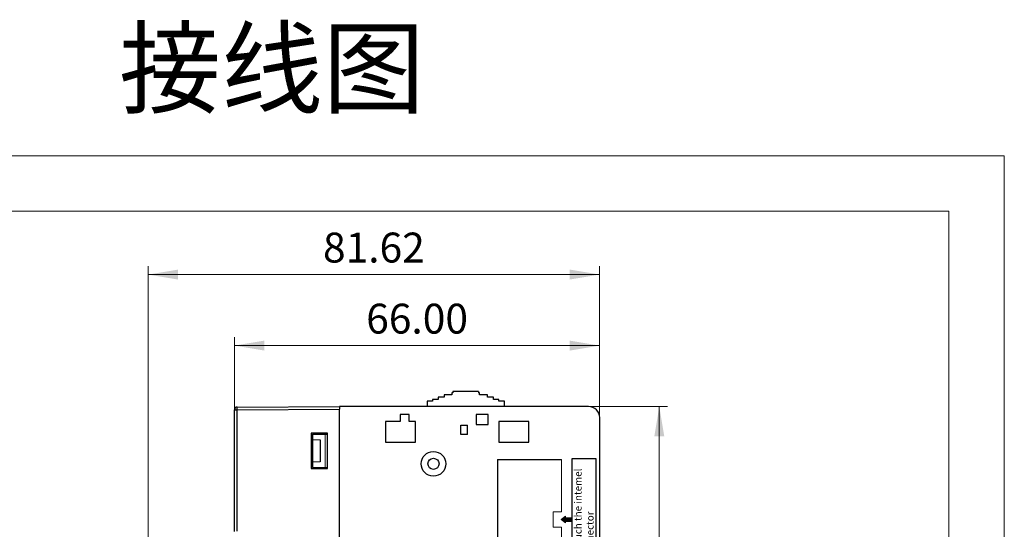
# Model space of a CAD drawing. Units: millimetres. Extents: x 1157 to 1454, y 3840 to 4075.
# Drawn here: x 1276 to 1454, y 3983 to 4075 of the extents above; entities that cross this region are included whole.
import ezdxf

# ---------------------------------------------------------------- set-up
doc = ezdxf.new("R2010")
doc.units = ezdxf.units.MM
doc.layers.get('0').update_dxf_attribs({"lineweight": 18})
doc.layers.add('DIM', color=3, linetype='Continuous', lineweight=13)
doc.layers.add('DWG', color=7, linetype='Continuous', lineweight=30)
doc.dimstyles.new('YanXiu', dxfattribs={"dimscale": 10, "dimtxt": 0.18, "dimasz": 0.18, "dimexe": 0.05, "dimexo": 0, "dimgap": 0.05, "dimtad": 1, "dimzin": 0, "dimdsep": 46, "dimtxsty": 'Standard', "dimcen": 0.05, "dimdle": 0.36, "dimclrd": 256, "dimclre": 256, "dimclrt": 256, "dimazin": 0, "dimtfac": 1, "dimtmove": 0, "dimatfit": 3, "dimfxl": 0, "dimtolj": 1, "dimarcsym": 0})

# ---------------------------------------------------------------- blocks, each defined once
blk = doc.blocks.new('*X4')
at = {"linetype": 'Continuous', "lineweight": 0}
for points in [[(1314.71, 4015.69), (1320.11, 4016.59), (1320.11, 4014.79)], [(1380.71, 4015.69), (1375.31, 4016.59), (1375.31, 4014.79)]]:
    blk.add_hatch(color=256, dxfattribs=at).paths.add_polyline_path(points, flags=0)
for p, q in [((1314.71, 4003.11), (1314.71, 4017.19)), ((1380.71, 4002.68), (1380.71, 4017.19)), ((1314.71, 4015.69), (1380.71, 4015.69))]:
    blk.add_line(p, q, dxfattribs=at)
at = {"color": 0, "lineweight": 0, "insert": (1347.71, 4019.86), "char_height": 5.4, "width": 37.1061, "attachment_point": 5}
blk.add_mtext('66.00', dxfattribs=at)
blk = doc.blocks.new('*X5')
at = {"linetype": 'Continuous', "lineweight": 0}
for points in [[(1391.49, 4004.68), (1390.59, 3999.28), (1392.39, 3999.28)], [(1391.49, 3909.18), (1390.59, 3914.58), (1392.39, 3914.58)]]:
    blk.add_hatch(color=256, dxfattribs=at).paths.add_polyline_path(points, flags=0)
for p, q in [((1368.73, 4004.68), (1392.99, 4004.68)), ((1391.49, 3909.18), (1391.49, 4004.68)), ((1368.73, 3909.18), (1392.99, 3909.18))]:
    blk.add_line(p, q, dxfattribs=at)
at = {"color": 0, "lineweight": 0, "insert": (1387.32, 3956.93), "char_height": 5.4, "width": 37.1665, "attachment_point": 5, "rotation": 90}
blk.add_mtext('95.50', dxfattribs=at)
blk = doc.blocks.new('*X6')
at = {"linetype": 'Continuous'}
for points in [[(1299.1, 4028.52), (1304.5, 4029.42), (1304.5, 4027.62)], [(1380.71, 4028.52), (1375.31, 4029.42), (1375.31, 4027.62)]]:
    blk.add_hatch(color=256, dxfattribs=at).paths.add_polyline_path(points, flags=0)
for p, q in [((1299.1, 3979.95), (1299.1, 4030.02)), ((1380.71, 3979.95), (1380.71, 4030.02)), ((1299.1, 4028.52), (1380.71, 4028.52))]:
    blk.add_line(p, q, dxfattribs=at)
at = {"insert": (1339.9, 4032.7), "char_height": 5.4, "width": 36.9855, "attachment_point": 5}
blk.add_mtext('81.62', dxfattribs=at)

msp = doc.modelspace()

# ---------------------------------------------------------------- hatches: boundary and pattern name
at = {"lineweight": 0}
msp.add_hatch(color=0, dxfattribs=at).paths.add_polyline_path([(1375.72, 3983.94), (1375.72, 3984.257), (1375.72, 3984.573), (1374.555, 3984.573), (1374.555, 3984.857), (1373.729, 3984.257), (1374.555, 3983.656), (1374.555, 3983.94)], flags=0)

# ---------------------------------------------------------------- linework, layer by layer
for points in [[(1156.85, 4050), (1453.85, 4050), (1453.85, 3840), (1156.85, 3840)], [(1166.85, 4040), (1443.85, 4040), (1443.85, 3850), (1166.85, 3850)]]:
    msp.add_lwpolyline(points, close=True)
at = {"layer": 'DIM', "color": 0, "lineweight": -2}
msp.add_lwpolyline([(1375.72, 3995.297), (1380.031, 3995.297), (1380.031, 3973.015), (1375.72, 3973.015)], close=True, dxfattribs=at)
at = {"layer": 'DIM', "color": 0}
msp.add_lwpolyline([(1375.72, 3984.257), (1375.72, 3984.573), (1374.555, 3984.573), (1374.555, 3984.857), (1373.729, 3984.257), (1374.555, 3983.656), (1374.555, 3983.94), (1375.72, 3983.94)], close=True, dxfattribs=at)
at = {"layer": 'DWG', "linetype": 'Continuous', "lineweight": -2}
for p, q in [((1352.612, 4006.378), (1351.512, 4006.378)), ((1351.512, 4006.378), (1351.512, 4005.978)), ((1352.612, 4006.778), (1352.612, 4006.378)), ((1354.012, 4006.778), (1352.612, 4006.778)), ((1354.012, 4007.178), (1354.012, 4006.778)), ((1354.199, 4007.178), (1354.012, 4007.178)), ((1354.199, 4007.378), (1354.199, 4007.178)), ((1354.212, 4007.378), (1354.199, 4007.378)), ((1358.81, 4007.378), (1354.212, 4007.378)), ((1358.81, 4007.378), (1358.812, 4007.378)), ((1358.812, 4007.378), (1358.812, 4007.178)), ((1359.012, 4007.178), (1358.812, 4007.178)), ((1359.012, 4006.778), (1359.012, 4007.178)), ((1360.412, 4006.778), (1359.012, 4006.778)), ((1360.412, 4006.378), (1360.412, 4006.778)), ((1361.512, 4006.378), (1360.412, 4006.378)), ((1361.512, 4005.978), (1361.512, 4006.378)), ((1315.21, 4004.581), (1333.712, 4004.678)), ((1333.712, 4004.678), (1333.712, 4004.178)), ((1378.712, 4004.678), (1333.712, 4004.678)), ((1349.512, 4005.678), (1349.512, 4004.678)), ((1350.512, 4005.678), (1349.512, 4005.678)), ((1350.512, 4005.978), (1350.512, 4005.678)), ((1351.512, 4005.978), (1350.512, 4005.978)), ((1362.512, 4005.978), (1361.512, 4005.978)), ((1362.512, 4005.678), (1362.512, 4005.978)), ((1363.512, 4005.678), (1362.512, 4005.678)), ((1363.512, 4004.678), (1363.512, 4005.678)), ((1314.712, 4004.081), (1315.209, 4004.081)), ((1314.712, 3982.13), (1314.712, 4004.081)), ((1315.209, 4004.081), (1333.712, 4004.178)), ((1315.209, 3982.146), (1315.209, 4004.081)), ((1333.712, 3909.678), (1333.712, 4004.178)), ((1346.264, 4003.23), (1344.659, 4003.23)), ((1344.659, 4003.23), (1344.659, 4001.98)), ((1346.264, 4001.98), (1346.264, 4003.23)), ((1360.562, 4003.23), (1358.361, 4003.23)), ((1358.361, 4003.23), (1358.361, 4001.427)), ((1360.562, 4001.427), (1360.562, 4003.23)), ((1344.659, 4001.98), (1342.009, 4001.98)), ((1342.009, 4001.98), (1342.009, 3998.227)), ((1347.414, 4001.98), (1346.264, 4001.98)), ((1347.414, 3998.227), (1347.414, 4001.98)), ((1355.612, 3999.651), (1355.612, 4001.329)), ((1355.612, 4001.329), (1356.812, 4001.329)), ((1356.812, 3999.651), (1356.812, 4001.329)), ((1358.361, 4001.427), (1360.562, 4001.427)), ((1367.914, 4001.98), (1362.509, 4001.98)), ((1362.509, 4001.98), (1362.509, 3998.227)), ((1367.914, 3998.227), (1367.914, 4001.98)), ((1331.512, 3999.885), (1328.594, 3999.884)), ((1328.594, 3999.884), (1328.594, 3993.472)), ((1328.812, 3999.678), (1331.512, 3999.678)), ((1328.812, 3999.618), (1328.812, 3999.678)), ((1328.812, 3999.618), (1328.812, 3993.738)), ((1331.512, 3993.471), (1331.512, 3999.885)), ((1356.812, 3999.651), (1355.612, 3999.651)), ((1328.826, 3998.678), (1328.826, 3998.678)), ((1330.212, 3998.678), (1330.212, 3994.678)), ((1342.009, 3998.227), (1347.414, 3998.227)), ((1362.509, 3998.227), (1367.914, 3998.227)), ((1328.812, 3993.678), (1328.812, 3993.738)), ((1328.826, 3993.692), (1328.812, 3993.678)), ((1328.812, 3993.678), (1331.512, 3993.678)), ((1328.826, 3994.678), (1328.826, 3994.677)), ((1362.228, 3995.109), (1362.228, 3973.404)), ((1362.228, 3995.109), (1373.833, 3995.109)), ((1328.594, 3993.472), (1331.512, 3993.471))]:
    msp.add_line(p, q, dxfattribs=at)
at = {"layer": 'DWG', "linetype": 'Continuous', "lineweight": 0}
for p, q in [((1380.712, 4002.678), (1380.712, 3972.021)), ((1331.072, 3993.678), (1331.072, 3999.678)), ((1328.812, 3998.678), (1330.212, 3998.678)), ((1328.812, 3994.678), (1330.212, 3994.678)), ((1372.333, 3985.654), (1373.833, 3985.654)), ((1372.333, 3982.859), (1372.333, 3985.654)), ((1373.833, 3982.859), (1372.333, 3982.859))]:
    msp.add_line(p, q, dxfattribs=at)
at = {"layer": 'DWG', "color": 0, "linetype": 'Continuous', "lineweight": 0}
for p, q in [((1373.833, 3985.654), (1373.833, 3995.109)), ((1373.833, 3973.404), (1373.833, 3982.859))]:
    msp.add_line(p, q, dxfattribs=at)
at = {"layer": 'DWG', "linetype": 'Continuous', "lineweight": -2}
for radius in [2.237, 1.001]:
    msp.add_circle((1350.672, 3994.331), radius, dxfattribs=at)
for centre, radius, start, end in [((1315.212, 4004.081), 0.5, 90.3, 180), ((1378.712, 4002.678), 2, 360, 90)]:
    msp.add_arc(centre, radius, start, end, dxfattribs=at)
msp.add_open_spline([(1315.209, 4004.081), (1315.209, 4004.161), (1315.208, 4004.293), (1315.208, 4004.43), (1315.208, 4004.502), (1315.208, 4004.547), (1315.208, 4004.57), (1315.209, 4004.578), (1315.209, 4004.58), (1315.209, 4004.581), (1315.209, 4004.581), (1315.209, 4004.581), (1315.209, 4004.581)], degree=3, knots=[0, 0, 0, 0, 0.15250559, 0.2491762, 0.32235368, 0.3744741, 0.43713164, 0.46849818, 0.48418617, 0.49203076, 0.49991941, 0.50002992, 0.50002992, 0.50002992, 0.50002992], dxfattribs=at)

# ---------------------------------------------------------------- texts
at = {"insert": (1293.856, 4059.056), "char_height": 13.5, "width": 83.3757, "attachment_point": 7}
msp.add_mtext('{\\C3;接线图}', dxfattribs=at)
at = {"layer": 'DIM', "color": 0, "lineweight": -2, "insert": (1376.141, 3973.863), "char_height": 1.3, "attachment_point": 1, "rotation": 90}
msp.add_mtext_dynamic_manual_height_columns("{\\fSimHei|b0|i0|c134|p2;Don't touch the intemel\\Pbus connector}", width=32.02217, gutter_width=11, heights=[26.33], dxfattribs=at)

# ---------------------------------------------------------------- dimensions: what is measured, and where the dimension line sits
at = {"color": 0}
dim = msp.add_linear_dim(base=(1380.712, 4028.518), p1=(1299.096, 3979.954), p2=(1380.712, 3979.954), dimstyle='YanXiu', override={"dimscale": 30, "dimsah": 1, "dimtfill": 1, "dimtzin": 8}, dxfattribs=at)
dim.commit()
dim.dimension.update_dxf_attribs({"geometry": '*X6', "text_midpoint": (1339.904, 4032.703)})
at = {"color": 0, "lineweight": 0}
dim = msp.add_linear_dim(base=(1380.712, 4015.689), p1=(1314.712, 4003.111), p2=(1380.712, 4002.678), dimstyle='YanXiu', override={"dimscale": 30, "dimsah": 1, "dimclrt": 0, "dimtzin": 0}, dxfattribs=at)
dim.commit()
dim.dimension.update_dxf_attribs({"geometry": '*X4', "text_midpoint": (1347.712, 4019.859)})
dim = msp.add_linear_dim(base=(1391.494, 4004.678), p1=(1368.73, 3909.178), p2=(1368.73, 4004.678), angle=90, dimstyle='YanXiu', override={"dimscale": 30, "dimsah": 1, "dimclrt": 0, "dimtzin": 0}, dxfattribs=at)
dim.commit()
dim.dimension.update_dxf_attribs({"geometry": '*X5', "text_midpoint": (1387.324, 3956.928)})

doc.saveas('drawing.dxf')
